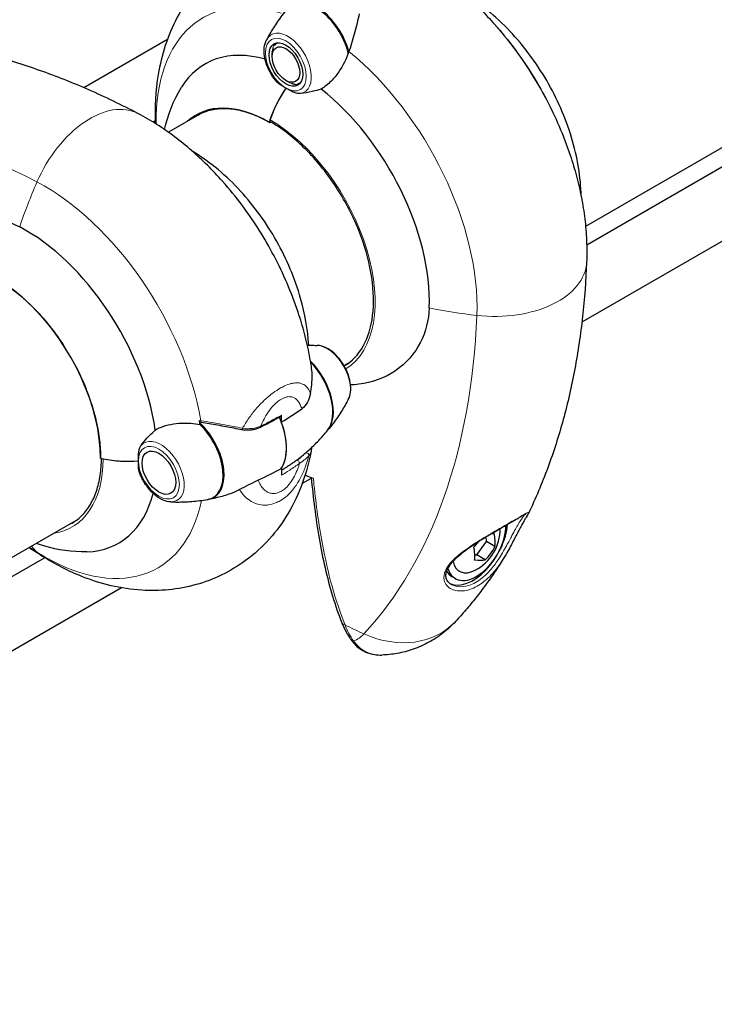
# Model space of a CAD drawing. Units: millimetres. Extents: x 1762 to 18427, y 4211 to 13708.
# Drawn here: x 5163 to 5254, y 7644 to 7772 of the extents above; entities that cross this region are included whole.
import ezdxf

# ---------------------------------------------------------------- set-up
doc = ezdxf.new("R2010")
doc.units = ezdxf.units.MM
doc.header["$LTSCALE"] = 50
doc.layers.add('Widoczne (ISO)', color=7, linetype='Continuous', lineweight=25)
doc.layers.add('Widoczne wąskie (ISO)', color=7, linetype='Continuous', lineweight=15)
doc.layers.add('Wymiar (ISO)', color=7, linetype='Continuous', lineweight=18, true_color=0x00803f)
doc.styles.add('Tekst etykiety (ISO)', font='tahoma.ttf')
doc.dimstyles.new('Domyślne (ISO)', dxfattribs={"dimscale": 50, "dimtxt": 3.5, "dimasz": 2.5, "dimexe": 3.175, "dimexo": 0, "dimgap": 0.762, "dimtad": 1, "dimtoh": 1, "dimdec": 0, "dimrnd": 1e-08, "dimzin": 0, "dimtxsty": 'Tekst etykiety (ISO)', "dimcen": 0.09, "dimdle": 10, "dimclrd": 256, "dimclre": 256, "dimclrt": 256, "dimadec": 0, "dimazin": 0, "dimtfac": 0.714286, "dimtdec": 0, "dimtmove": 0, "dimatfit": 3, "dimfxl": 1, "dimtolj": 1, "dimtzin": 0, "dimlwd": -1, "dimlwe": -1, "dimarcsym": 0})

# ---------------------------------------------------------------- blocks, each defined once
blk = doc.blocks.new('*D4')
at = {"layer": 'Defpoints', "color": 0, "transparency": 16777216}
for p in [(5094.02, 9340.87), (5515.6, 5125.69), (7815.6, 5125.69)]:
    blk.add_point(p, dxfattribs=at)
at = {"layer": 'Wymiar (ISO)', "transparency": 16777216}
for p, q in [((5094.02, 9340.87), (7974.35, 9340.87)), ((7815.6, 9215.87), (7815.6, 5250.69)), ((5515.6, 5125.69), (7974.35, 5125.69))]:
    blk.add_line(p, q, dxfattribs=at)
for points in [[(7794.77, 9215.87), (7836.43, 9215.87), (7815.6, 9340.87)], [(7794.77, 5250.69), (7836.43, 5250.69), (7815.6, 5125.69)]]:
    blk.add_solid(points, dxfattribs=at)
at = {"layer": 'Wymiar (ISO)', "transparency": 16777216, "insert": (7595.57, 7233.28), "char_height": 175, "attachment_point": 2, "rotation": 90, "style": 'Tekst etykiety (ISO)'}
blk.add_mtext('\\A1;6744', dxfattribs=at)

msp = doc.modelspace()

# ---------------------------------------------------------------- linework, layer by layer
at = {"layer": 'Widoczne (ISO)'}
for p, q in [((5418.09, 7849.84), (5236.82, 7745.18)), ((5236.96, 7742.79), (5404.82, 7839.7)), ((5413.3, 7834.9), (5236.33, 7732.73)), ((5171.59, 7763.22), (5182.49, 7769.51)), ((5196.19, 7768.43), (5196.19, 7768.32)), ((5196.36, 7768.68), (5196.37, 7768.81)), ((5196.64, 7769.02), (5196.62, 7768.94)), ((5196.08, 7767.26), (5196.08, 7767.71)), ((5196.09, 7767.87), (5196.09, 7767.97)), ((5197.87, 7764.16), (5198.19, 7763.97)), ((5198.19, 7763.97), (5198.27, 7763.93)), ((5198.72, 7763.72), (5198.63, 7763.77)), ((5199.05, 7763.68), (5199.16, 7763.63)), ((5199.56, 7763.67), (5199.43, 7763.72)), ((5199.76, 7763.87), (5199.77, 7763.87)), ((5186.99, 7759.94), (5182.62, 7757.41)), ((5180.88, 7758.89), (5180.62, 7758.73)), ((5195.88, 7758.72), (5195.91, 7758.74)), ((5205.96, 7727.37), (5205.43, 7727.06)), ((5197.28, 7719.76), (5197.28, 7720.65)), ((5197.28, 7713.7), (5197.28, 7712.82)), ((5201.17, 7712.42), (5200, 7711.75)), ((5170.61, 7706.96), (5155.55, 7698.26)), ((5223.95, 7704.21), (5223.9, 7704.83)), ((5222.68, 7702.48), (5223.95, 7704.21)), ((5225.04, 7703.57), (5223.95, 7704.21)), ((5156.09, 7696.09), (5166.51, 7702.11)), ((5222.42, 7702.47), (5222.68, 7702.48)), ((5223.78, 7701.85), (5222.68, 7702.48)), ((5219.44, 7699.66), (5219.89, 7699.41)), ((5176.52, 7698.19), (5157.37, 7687.14))]:
    msp.add_line(p, q, dxfattribs=at)
msp.add_arc((5219.67, 7705.84), 6.04, 297.6346, 0.6016, dxfattribs=at)
for centre, major_axis, ratio, start_param, end_param in [((5201.76, 7768.47), (-3.16, 5.47), 0.57735, 4.259317, 6.498056), ((5201.85, 7768.52), (-3.18, 5.5), 0.57735, 4.286698, 6.510198), ((5199.43, 7745.35), (-12.08, 20.93), 0.57735, 5.749753, 6.584747), ((5202.16, 7759.14), (5, 8.66), 0.57735, 1.437616, 1.937743), ((5202.16, 7759.14), (5, 8.66), 0.57735, 1.437616, 1.902709), ((5199.43, 7745.35), (12.08, -20.93), 0.57735, 0.738937, 2.178851), ((5195.7, 7743.2), (-9.5, 16.46), 0.57735, 5.497787, 6.414285), ((5195.88, 7758.98), (-0.156, -0.271), 0.57735, 6.114152, 7.068583), ((5196.01, 7759.05), (-0.156, -0.271), 0.57735, 5.044302, 6.283185), ((5164.07, 7724.94), (12.08, -20.93), 0.57735, 0.962742, 2.402656), ((5160.35, 7722.79), (-9.5, 16.46), 0.57735, 3.926991, 6.414285), ((5199.57, 7723.67), (3.16, -5.47), 0.57735, 0.199752, 2.014648), ((5199.48, 7723.62), (3.18, -5.5), 0.57735, 0.211937, 1.990537), ((5166.41, 7726.29), (14.67, -25.4), 0.57735, 0.990478, 1.009773), ((5186.39, 7712.91), (-8.83, 2.32), 0.744031, 4.855454, 4.87578), ((5192.41, 7719.54), (3.91, -6.77), 0.57735, 0.290464, 1.369125), ((5192.41, 7719.54), (3.91, -6.77), 0.57735, 0.290464, 1.280332), ((5185.34, 7715.46), (3.18, -5.5), 0.57735, 6.056173, 8.337524), ((5185.25, 7715.41), (3.16, -5.47), 0.57735, 6.068315, 8.307053), ((5174.1, 7715.06), (-0.312, 0), 0.57735, 0, 0.169033), ((5177.37, 7720.42), (10, 0), 0.57735, 4.345442, 4.845569), ((5177.37, 7720.42), (10, 0), 0.57735, 4.380476, 4.845569), ((5164.07, 7724.94), (12.08, -20.93), 0.57735, 5.981624, 6.816618), ((5222.62, 7704.14), (-2.73, -4.74), 0.57735, 5.791092, 8.634916), ((5222.18, 7704.4), (-3.2, -5.55), 0.57735, 0.065022, 2.2547), ((5220.25, 7707.56), (5.45, -1.82), 0.271119, 5.708722, 5.829533), ((5221, 7706.72), (3.18, -4.78), 0.531427, 0.56027, 0.939508), ((5218.93, 7706.67), (4.27, 3.85), 0.802546, 4.777427, 4.940159), ((5218.35, 7704.96), (-3.18, 4.78), 0.531427, 3.701863, 4.0811), ((5220.42, 7705.01), (-4.27, -3.85), 0.802546, 1.635834, 2.015071), ((5219.1, 7704.13), (-5.45, 1.82), 0.271119, 2.308703, 2.68794), ((5222.62, 7704.14), (-2.19, -3.79), 0.57735, 5.707642, 7.022031), ((5222.18, 7704.4), (-2.73, -4.74), 0.57735, 5.983686, 6.283185)]:
    msp.add_ellipse(centre, major_axis=major_axis, ratio=ratio, start_param=start_param, end_param=end_param, dxfattribs=at)
for centre, major_axis in [((5197.87, 7766.22), (-1.55, 2.68)), ((5197.87, 7766.22), (1.27, -2.19)), ((5181.37, 7713.16), (-1.55, 2.68))]:
    msp.add_ellipse(centre, major_axis=major_axis, ratio=0.57735, dxfattribs=at)
for points, knots in [([(5210.64, 7781.78), (5208.05, 7782.75), (5205.24, 7783.38), (5199.56, 7783.45), (5196.71, 7782.98), (5191.82, 7780.97), (5189.74, 7779.62), (5186.22, 7776.33), (5184.81, 7774.38), (5182.48, 7769.95), (5181.71, 7767.43), (5180.92, 7762.8), (5180.81, 7760.67), (5180.89, 7758.57)], [3.314581, 3.314581, 3.314581, 3.314581, 3.596346, 3.596346, 3.849867, 3.849867, 4.060906, 4.060906, 4.277059, 4.277059, 4.535684, 4.535684, 4.755926, 4.755926, 4.755926, 4.755926]), ([(5220.25, 7776.06), (5220.59, 7775.78), (5220.92, 7775.5), (5221.58, 7774.91), (5221.9, 7774.62), (5222.54, 7774.01), (5222.86, 7773.71), (5223.48, 7773.08), (5223.79, 7772.77), (5224.39, 7772.12), (5224.69, 7771.79), (5224.98, 7771.46)], [3.3580274, 3.3580274, 3.3580274, 3.3580274, 3.4038527, 3.4038527, 3.449678, 3.449678, 3.4955033, 3.4955033, 3.5413286, 3.5413286, 3.5871539, 3.5871539, 3.5871539, 3.5871539]), ([(5236.24, 7749.09), (5236.22, 7750.35), (5236.1, 7751.6), (5235.47, 7755.48), (5234.67, 7758.07), (5232.51, 7763), (5231.15, 7765.34), (5227.94, 7769.65), (5226.1, 7771.61), (5223.36, 7773.83), (5222.67, 7774.33), (5221.96, 7774.81)], [1.59233, 1.59233, 1.59233, 1.59233, 1.774365, 1.774365, 2.166033, 2.166033, 2.555444, 2.555444, 2.944982, 2.944982, 3.069171, 3.069171, 3.069171, 3.069171]), ([(5198, 7773.43), (5197.78, 7773.15), (5197.56, 7772.88), (5197.16, 7772.34), (5196.96, 7772.07), (5196.59, 7771.53), (5196.42, 7771.26), (5196.09, 7770.74), (5195.93, 7770.47), (5195.63, 7769.96), (5195.49, 7769.7), (5195.36, 7769.45)], [4.1418611, 4.1418611, 4.1418611, 4.1418611, 4.1687075, 4.1687075, 4.1955539, 4.1955539, 4.2224003, 4.2224003, 4.2492467, 4.2492467, 4.2760931, 4.2760931, 4.2760931, 4.2760931]), ([(5207.41, 7772.82), (5207.32, 7772.42), (5207.22, 7772.02), (5206.8, 7770.33), (5206.45, 7769.08), (5206.06, 7767.92)], [0.5724832, 0.5724832, 0.5724832, 0.5724832, 0.6422282, 0.6422282, 0.8608733, 0.8608733, 0.8608733, 0.8608733]), ([(5224.98, 7771.46), (5225.89, 7770.43), (5226.74, 7769.39), (5228.33, 7767.27), (5229.06, 7766.2), (5230.44, 7764.01), (5231.09, 7762.89), (5232.3, 7760.6), (5232.86, 7759.42), (5233.9, 7756.99), (5234.38, 7755.74), (5234.81, 7754.43)], [3.5871539, 3.5871539, 3.5871539, 3.5871539, 3.7230887, 3.7230887, 3.8590234, 3.8590234, 3.9949582, 3.9949582, 4.130893, 4.130893, 4.2668277, 4.2668277, 4.2668277, 4.2668277]), ([(5178.64, 7759.86), (5176.53, 7760.96), (5174.4, 7761.99), (5170.14, 7763.86), (5168.01, 7764.7), (5163.72, 7766.21), (5161.58, 7766.88), (5157.28, 7768.01), (5155.14, 7768.48), (5150.85, 7769.21), (5148.72, 7769.47), (5146.59, 7769.63)], [4.7588501, 4.7588501, 4.7588501, 4.7588501, 4.8317996, 4.8317996, 4.9047491, 4.9047491, 4.9776986, 4.9776986, 5.0506481, 5.0506481, 5.1235976, 5.1235976, 5.1235976, 5.1235976]), ([(5196.73, 7763.93), (5196.45, 7764.25), (5196.19, 7764.59), (5195.75, 7765.33), (5195.56, 7765.72), (5195.26, 7766.51), (5195.15, 7766.91), (5195.03, 7767.69), (5195.02, 7768.08), (5195.1, 7768.8), (5195.2, 7769.15), (5195.36, 7769.45)], [0.437154, 0.437154, 0.437154, 0.437154, 0.751142, 0.751142, 1.06513, 1.06513, 1.379117, 1.379117, 1.693105, 1.693105, 2.007092, 2.007092, 2.007092, 2.007092]), ([(5206.06, 7767.92), (5205.73, 7766.97), (5205.29, 7766.07), (5204.44, 7764.83), (5204.11, 7764.43), (5203.34, 7763.66), (5202.9, 7763.31), (5202.44, 7763.03)], [0, 0, 0, 0, 0.481827, 0.481827, 0.74882, 0.74882, 1.050013, 1.050013, 1.050013, 1.050013]), ([(5197.87, 7763.15), (5197.74, 7763.22), (5197.63, 7763.29), (5197.32, 7763.47), (5197.12, 7763.58), (5196.87, 7763.79), (5196.79, 7763.86), (5196.73, 7763.93)], [0, 0, 0, 0, 0.0892681, 0.0892681, 0.2434802, 0.2434802, 0.3157864, 0.3157864, 0.3157864, 0.3157864]), ([(5199.77, 7762.45), (5199.65, 7762.44), (5199.45, 7762.44), (5198.91, 7762.58), (5198.65, 7762.71), (5198.32, 7762.89), (5198.21, 7762.95), (5198.04, 7763.05), (5197.96, 7763.1), (5197.87, 7763.15)], [0, 0, 0, 0, 0.0649331, 0.0649331, 0.1383366, 0.1383366, 0.1704192, 0.1704192, 0.1962839, 0.1962839, 0.1962839, 0.1962839]), ([(5202.44, 7763.03), (5202.06, 7762.92), (5201.68, 7762.81), (5200.78, 7762.59), (5200.27, 7762.49), (5199.77, 7762.45)], [0.0001663, 0.0001663, 0.0001663, 0.0001663, 0.190884, 0.190884, 0.4484016, 0.4484016, 0.4484016, 0.4484016]), ([(5189.63, 7751.05), (5189, 7751.76), (5188.35, 7752.45), (5187, 7753.79), (5186.31, 7754.43), (5184.89, 7755.67), (5184.16, 7756.26), (5182.66, 7757.39), (5181.89, 7757.93), (5180.3, 7758.94), (5179.48, 7759.42), (5178.64, 7759.86)], [4.2668277, 4.2668277, 4.2668277, 4.2668277, 4.3652322, 4.3652322, 4.4636367, 4.4636367, 4.5620412, 4.5620412, 4.6604457, 4.6604457, 4.7588501, 4.7588501, 4.7588501, 4.7588501]), ([(5186.45, 7759.66), (5186.92, 7759.93), (5187.44, 7760.14), (5188.54, 7760.43), (5189.12, 7760.51), (5190.34, 7760.52), (5190.97, 7760.46), (5192.28, 7760.19), (5192.96, 7759.99), (5194.33, 7759.45), (5195.03, 7759.11), (5195.73, 7758.7)], [2.3561945, 2.3561945, 2.3561945, 2.3561945, 2.5132741, 2.5132741, 2.6703538, 2.6703538, 2.8274334, 2.8274334, 2.984513, 2.984513, 3.1415927, 3.1415927, 3.1415927, 3.1415927]), ([(5205.45, 7727.04), (5206.45, 7727.62), (5207.29, 7728.49), (5208.54, 7730.72), (5208.96, 7732.07), (5209.33, 7735.09), (5209.29, 7736.77), (5208.77, 7740.28), (5208.29, 7742.13), (5206.92, 7745.79), (5206.03, 7747.62), (5203.95, 7751.06), (5202.75, 7752.68), (5200.16, 7755.55), (5198.78, 7756.8), (5196.87, 7758.16), (5196.36, 7758.48), (5195.85, 7758.78)], [0.786082, 0.786082, 0.786082, 0.786082, 1.116448, 1.116448, 1.43888, 1.43888, 1.756336, 1.756336, 2.073688, 2.073688, 2.391513, 2.391513, 2.709495, 2.709495, 3.027233, 3.027233, 3.141593, 3.141593, 3.141593, 3.141593]), ([(5200.84, 7729.73), (5200.72, 7731.8), (5200.35, 7733.83), (5199.05, 7738.41), (5197.99, 7740.92), (5195.34, 7745.62), (5193.77, 7747.81), (5190.15, 7751.76), (5188.09, 7753.51), (5185.75, 7754.93), (5185.73, 7754.95), (5185.71, 7754.96)], [3.214014, 3.214014, 3.214014, 3.214014, 3.51448, 3.51448, 3.9073, 3.9073, 4.295317, 4.295317, 4.687572, 4.687572, 4.690855, 4.690855, 4.690855, 4.690855]), ([(5234.81, 7754.43), (5235.12, 7753.53), (5235.39, 7752.62), (5235.87, 7750.79), (5236.09, 7749.87), (5236.45, 7748.02), (5236.6, 7747.09), (5236.82, 7745.23), (5236.9, 7744.29), (5236.98, 7742.41), (5236.99, 7741.46), (5236.95, 7740.52)], [4.2668277, 4.2668277, 4.2668277, 4.2668277, 4.3652322, 4.3652322, 4.4636367, 4.4636367, 4.5620412, 4.5620412, 4.6604457, 4.6604457, 4.7588501, 4.7588501, 4.7588501, 4.7588501]), ([(5199.46, 7734.02), (5199.02, 7735.33), (5198.54, 7736.58), (5197.5, 7739.01), (5196.94, 7740.19), (5195.73, 7742.48), (5195.09, 7743.6), (5193.71, 7745.79), (5192.97, 7746.86), (5191.39, 7748.98), (5190.54, 7750.02), (5189.63, 7751.05)], [3.5871539, 3.5871539, 3.5871539, 3.5871539, 3.7230887, 3.7230887, 3.8590234, 3.8590234, 3.9949582, 3.9949582, 4.130893, 4.130893, 4.2668277, 4.2668277, 4.2668277, 4.2668277]), ([(5147.78, 7737.3), (5148.11, 7738.48), (5148.55, 7739.59), (5150.15, 7742.5), (5151.49, 7743.86), (5154.43, 7745.75), (5156.11, 7746.29), (5158.88, 7746.41), (5159.92, 7746.3), (5161.73, 7745.81), (5162.52, 7745.51), (5163.28, 7745.11)], [1.366152, 1.366152, 1.366152, 1.366152, 2.108644, 2.108644, 3.44936, 3.44936, 4.840595, 4.840595, 5.656639, 5.656639, 6.296646, 6.296646, 6.296646, 6.296646]), ([(5236.95, 7740.52), (5236.85, 7738.13), (5236.68, 7735.78), (5236.16, 7731.16), (5235.83, 7728.88), (5234.99, 7724.42), (5234.5, 7722.23), (5233.33, 7717.94), (5232.66, 7715.85), (5231.15, 7711.77), (5230.31, 7709.79), (5229.39, 7707.87)], [4.7588501, 4.7588501, 4.7588501, 4.7588501, 4.8317996, 4.8317996, 4.9047491, 4.9047491, 4.9776986, 4.9776986, 5.0506481, 5.0506481, 5.1235976, 5.1235976, 5.1235976, 5.1235976]), ([(5151.09, 7739.24), (5152.01, 7739.77), (5153.07, 7740.06), (5155.39, 7740.13), (5156.66, 7739.91), (5159.28, 7738.95), (5160.64, 7738.21), (5163.31, 7736.3), (5164.62, 7735.12), (5167.09, 7732.42), (5168.24, 7730.9), (5169.25, 7729.28)], [0.785398, 0.785398, 0.785398, 0.785398, 1.087308, 1.087308, 1.389217, 1.389217, 1.691126, 1.691126, 1.993036, 1.993036, 2.294945, 2.294945, 2.294945, 2.294945]), ([(5201.18, 7727.01), (5201.11, 7727.48), (5201.02, 7727.95), (5200.84, 7728.9), (5200.74, 7729.37), (5200.53, 7730.31), (5200.41, 7730.77), (5200.17, 7731.71), (5200.04, 7732.17), (5199.76, 7733.1), (5199.61, 7733.56), (5199.46, 7734.02)], [3.336285, 3.336285, 3.336285, 3.336285, 3.3864588, 3.3864588, 3.4366326, 3.4366326, 3.4868063, 3.4868063, 3.5369801, 3.5369801, 3.5871539, 3.5871539, 3.5871539, 3.5871539]), ([(5216.49, 7734.58), (5216.43, 7732.99), (5216.05, 7731.49), (5214.62, 7728.64), (5213.5, 7727.36), (5210.71, 7725.47), (5209.09, 7724.88), (5206.98, 7724.61), (5206.63, 7724.59), (5206.28, 7724.57)], [0.155968, 0.155968, 0.155968, 0.155968, 1.115261, 1.115261, 2.198537, 2.198537, 3.266815, 3.266815, 3.481307, 3.481307, 3.481307, 3.481307]), ([(5200.66, 7729.73), (5200.79, 7729.73), (5200.92, 7729.73), (5201.35, 7729.73), (5201.64, 7729.72), (5201.92, 7729.71)], [1.0960779, 1.0960779, 1.0960779, 1.0960779, 1.10765406, 1.10765406, 1.13450047, 1.13450047, 1.13450047, 1.13450047]), ([(5205.98, 7722.69), (5206.13, 7722.98), (5206.22, 7723.3), (5206.32, 7724.03), (5206.3, 7724.44), (5206.17, 7725.29), (5206.05, 7725.73), (5205.7, 7726.59), (5205.48, 7727.01), (5204.97, 7727.79), (5204.68, 7728.15), (5204.05, 7728.78), (5203.71, 7729.05), (5203, 7729.47), (5202.62, 7729.61), (5202.14, 7729.7), (5202.03, 7729.71), (5201.92, 7729.71)], [2.705297, 2.705297, 2.705297, 2.705297, 3.001424, 3.001424, 3.338745, 3.338745, 3.682972, 3.682972, 4.023571, 4.023571, 4.363299, 4.363299, 4.705909, 4.705909, 5.049569, 5.049569, 5.148685, 5.148685, 5.148685, 5.148685]), ([(5170.41, 7727.26), (5170.84, 7726.45), (5171.24, 7725.63), (5171.95, 7723.96), (5172.26, 7723.13), (5172.81, 7721.45), (5173.04, 7720.62), (5173.41, 7718.97), (5173.55, 7718.16), (5173.74, 7716.58), (5173.78, 7715.81), (5173.78, 7715.06)], [2.4174437, 2.4174437, 2.4174437, 2.4174437, 2.5622735, 2.5622735, 2.7071033, 2.7071033, 2.8519331, 2.8519331, 2.9967629, 2.9967629, 3.1415927, 3.1415927, 3.1415927, 3.1415927]), ([(5201.06, 7723.45), (5201.13, 7723.83), (5201.19, 7724.21), (5201.31, 7725.48), (5201.29, 7726.3), (5201.18, 7727.01)], [0.5724832, 0.5724832, 0.5724832, 0.5724832, 0.6422282, 0.6422282, 0.813219, 0.813219, 0.813219, 0.813219]), ([(5201.06, 7723.45), (5200.99, 7723.04), (5200.86, 7722.66), (5200.48, 7721.96), (5200.24, 7721.68), (5199.94, 7721.47)], [0, 0, 0, 0, 0.2223532, 0.2223532, 0.4551306, 0.4551306, 0.4551306, 0.4551306]), ([(5205.98, 7722.69), (5205.84, 7722.44), (5205.7, 7722.19), (5205.41, 7721.67), (5205.25, 7721.41), (5204.92, 7720.88), (5204.74, 7720.61), (5204.37, 7720.07), (5204.18, 7719.8), (5203.77, 7719.26), (5203.56, 7718.99), (5203.33, 7718.72)], [3.5778885, 3.5778885, 3.5778885, 3.5778885, 3.6047349, 3.6047349, 3.6315813, 3.6315813, 3.6584278, 3.6584278, 3.6852742, 3.6852742, 3.7121206, 3.7121206, 3.7121206, 3.7121206]), ([(5186.84, 7719.75), (5187.2, 7719.69), (5187.55, 7719.63), (5188.27, 7719.51), (5188.63, 7719.44), (5189.34, 7719.31), (5189.7, 7719.24), (5190.4, 7719.1), (5190.75, 7719.04), (5191.44, 7718.91), (5191.78, 7718.84), (5192.12, 7718.78)], [0, 0, 0, 0, 0.1751235, 0.1751235, 0.3502469, 0.3502469, 0.5253704, 0.5253704, 0.7004938, 0.7004938, 0.8756173, 0.8756173, 0.8756173, 0.8756173]), ([(5194.57, 7719.1), (5194.75, 7719.19), (5194.93, 7719.28), (5195.3, 7719.46), (5195.48, 7719.55), (5195.83, 7719.74), (5196.01, 7719.83), (5196.36, 7720.02), (5196.53, 7720.12), (5196.87, 7720.31), (5197.04, 7720.41), (5197.21, 7720.5)], [-1.2620829, -1.2620829, -1.2620829, -1.2620829, -1.1493558, -1.1493558, -1.0366287, -1.0366287, -0.9239015, -0.9239015, -0.8111744, -0.8111744, -0.6984473, -0.6984473, -0.6984473, -0.6984473]), ([(5197.28, 7720.65), (5197.28, 7720.61), (5197.27, 7720.58), (5197.25, 7720.53), (5197.23, 7720.52), (5197.21, 7720.5), (5197.21, 7720.5), (5197.21, 7720.5)], [0, 0, 0, 0, 0.01953222, 0.01953222, 0.03906445, 0.03906445, 0.03939257, 0.03939257, 0.03939257, 0.03939257]), ([(5179.05, 7716.69), (5179.27, 7717.02), (5179.53, 7717.34), (5180.15, 7718.01), (5180.52, 7718.36), (5180.89, 7718.71)], [0, 0, 0, 0, 0.2028161, 0.2028161, 0.4461333, 0.4461333, 0.4461333, 0.4461333]), ([(5180.89, 7718.71), (5181.11, 7718.84), (5181.35, 7718.95), (5182.41, 7719.39), (5183.35, 7719.57), (5185.1, 7719.64), (5185.91, 7719.59), (5186.71, 7719.44)], [-2.553905, -2.553905, -2.553905, -2.553905, -2.410923, -2.410923, -1.933986, -1.933986, -1.54469, -1.54469, -1.54469, -1.54469]), ([(5192.12, 7718.78), (5192.28, 7718.75), (5192.45, 7718.73), (5192.79, 7718.71), (5192.96, 7718.71), (5193.3, 7718.73), (5193.47, 7718.75), (5193.8, 7718.81), (5193.96, 7718.85), (5194.27, 7718.96), (5194.42, 7719.03), (5194.57, 7719.1)], [0, 0, 0, 0, 0.0831461, 0.0831461, 0.1662923, 0.1662923, 0.2494384, 0.2494384, 0.3325845, 0.3325845, 0.4157306, 0.4157306, 0.4157306, 0.4157306]), ([(5199.29, 7714.78), (5199.34, 7714.82), (5199.4, 7714.86), (5199.94, 7715.29), (5200.41, 7715.69), (5201.3, 7716.51), (5201.73, 7716.92), (5202.53, 7717.77), (5202.91, 7718.2), (5203.26, 7718.63)], [2.4363184, 2.4363184, 2.4363184, 2.4363184, 2.4409692, 2.4409692, 2.4833566, 2.4833566, 2.5257439, 2.5257439, 2.5681313, 2.5681313, 2.5681313, 2.5681313]), ([(5201.15, 7716.02), (5200.64, 7713.25), (5199.71, 7710.46), (5196.78, 7705.55), (5194.92, 7703.41), (5190.69, 7700.31), (5188.47, 7699.24), (5183.84, 7697.95), (5181.44, 7697.74), (5176.4, 7698.05), (5173.82, 7698.7), (5169.58, 7700.37), (5167.83, 7701.28), (5166.17, 7702.33)], [3.329203, 3.329203, 3.329203, 3.329203, 3.615133, 3.615133, 3.863918, 3.863918, 4.074112, 4.074112, 4.291842, 4.291842, 4.554481, 4.554481, 4.75885, 4.75885, 4.75885, 4.75885]), ([(5178.7, 7714.7), (5178.7, 7714.85), (5178.7, 7714.99), (5178.7, 7715.35), (5178.71, 7715.59), (5178.76, 7715.99), (5178.8, 7716.14), (5178.9, 7716.43), (5178.97, 7716.57), (5179.05, 7716.69)], [0, 0, 0, 0, 0.0892681, 0.0892681, 0.2434802, 0.2434802, 0.344433, 0.344433, 0.4329441, 0.4329441, 0.4329441, 0.4329441]), ([(5201.18, 7716.4), (5201.18, 7716.36), (5201.18, 7716.32), (5201.17, 7716.19), (5201.16, 7716.1), (5201.15, 7716.02)], [0.3772914, 0.3772914, 0.3772914, 0.3772914, 0.420013, 0.420013, 0.5250163, 0.5250163, 0.5250163, 0.5250163]), ([(5170.09, 7706.62), (5170.57, 7706.9), (5171.01, 7707.24), (5171.8, 7708.04), (5172.16, 7708.51), (5172.78, 7709.56), (5173.04, 7710.14), (5173.47, 7711.41), (5173.63, 7712.1), (5173.85, 7713.52), (5173.9, 7714.25), (5173.91, 7715.01)], [2.3561945, 2.3561945, 2.3561945, 2.3561945, 2.5132741, 2.5132741, 2.6703538, 2.6703538, 2.8274334, 2.8274334, 2.984513, 2.984513, 3.1333238, 3.1333238, 3.1333238, 3.1333238]), ([(5178.81, 7713.31), (5178.73, 7713.56), (5178.71, 7713.83), (5178.7, 7714.19), (5178.7, 7714.31), (5178.7, 7714.51), (5178.7, 7714.6), (5178.7, 7714.7)], [0.0651125, 0.0651125, 0.0651125, 0.0651125, 0.1383366, 0.1383366, 0.1704192, 0.1704192, 0.1962839, 0.1962839, 0.1962839, 0.1962839]), ([(5199.23, 7714.75), (5199.08, 7714.64), (5198.93, 7714.53), (5198.63, 7714.32), (5198.48, 7714.22), (5198.18, 7714.01), (5198.02, 7713.91), (5197.71, 7713.71), (5197.55, 7713.61), (5197.35, 7713.49), (5197.31, 7713.47), (5197.28, 7713.44)], [-1.2620829, -1.2620829, -1.2620829, -1.2620829, -1.1493558, -1.1493558, -1.0366287, -1.0366287, -0.9239015, -0.9239015, -0.8111744, -0.8111744, -0.7852963, -0.7852963, -0.7852963, -0.7852963]), ([(5200.03, 7715.38), (5199.99, 7715.34), (5199.95, 7715.31), (5199.86, 7715.23), (5199.81, 7715.2), (5199.71, 7715.12), (5199.65, 7715.07), (5199.54, 7714.99), (5199.48, 7714.94), (5199.35, 7714.85), (5199.29, 7714.8), (5199.23, 7714.75)], [0.1649236, 0.1649236, 0.1649236, 0.1649236, 0.215085, 0.215085, 0.2652464, 0.2652464, 0.3154078, 0.3154078, 0.3655692, 0.3655692, 0.4157306, 0.4157306, 0.4157306, 0.4157306]), ([(5182.9, 7709.37), (5182.58, 7709.38), (5182.25, 7709.46), (5181.58, 7709.74), (5181.23, 7709.96), (5180.56, 7710.5), (5180.24, 7710.83), (5179.67, 7711.56), (5179.41, 7711.96), (5179.05, 7712.68), (5178.92, 7713), (5178.81, 7713.31)], [4.276093, 4.276093, 4.276093, 4.276093, 4.572221, 4.572221, 4.909541, 4.909541, 5.253768, 5.253768, 5.594367, 5.594367, 5.846031, 5.846031, 5.846031, 5.846031]), ([(5191.85, 7710.97), (5192.25, 7711.18), (5192.66, 7711.4), (5193.49, 7711.84), (5193.89, 7712.03), (5194.27, 7712.2)], [0, 0, 0, 0, 0.2223532, 0.2223532, 0.4551306, 0.4551306, 0.4551306, 0.4551306]), ([(5201.16, 7712.52), (5201.28, 7711.21), (5201.43, 7709.91), (5201.76, 7707.29), (5201.96, 7705.96), (5202.41, 7703.34), (5202.67, 7702.05), (5203.25, 7699.54), (5203.57, 7698.31), (5204.3, 7695.92), (5204.7, 7694.76), (5205.15, 7693.64)], [5.564908, 5.564908, 5.564908, 5.564908, 6.374945, 6.374945, 7.22441, 7.22441, 8.073876, 8.073876, 8.923342, 8.923342, 9.772808, 9.772808, 9.772808, 9.772808]), ([(5191.85, 7710.97), (5191.46, 7710.77), (5191.06, 7710.59), (5190.08, 7710.21), (5189.51, 7710.04), (5188.94, 7709.92)], [0.5724832, 0.5724832, 0.5724832, 0.5724832, 0.6422282, 0.6422282, 0.7412669, 0.7412669, 0.7412669, 0.7412669]), ([(5182.9, 7709.37), (5183.19, 7709.36), (5183.48, 7709.35), (5184.08, 7709.35), (5184.38, 7709.36), (5185.01, 7709.38), (5185.32, 7709.4), (5185.97, 7709.45), (5186.31, 7709.49), (5186.98, 7709.57), (5187.32, 7709.62), (5187.67, 7709.67)], [2.0070922, 2.0070922, 2.0070922, 2.0070922, 2.0339386, 2.0339386, 2.060785, 2.060785, 2.0876314, 2.0876314, 2.1144778, 2.1144778, 2.1413243, 2.1413243, 2.1413243, 2.1413243]), ([(5188.94, 7709.92), (5188.86, 7709.9), (5188.79, 7709.88), (5188.63, 7709.85), (5188.55, 7709.83), (5188.4, 7709.8), (5188.32, 7709.79), (5188.17, 7709.76), (5188.09, 7709.74), (5187.93, 7709.72), (5187.86, 7709.7), (5187.78, 7709.69)], [4.10941823, 4.10941823, 4.10941823, 4.10941823, 4.11532011, 4.11532011, 4.12122198, 4.12122198, 4.12712386, 4.12712386, 4.13302574, 4.13302574, 4.13892761, 4.13892761, 4.13892761, 4.13892761]), ([(5219.37, 7698.62), (5219.21, 7698.71), (5219.09, 7698.82), (5218.88, 7699.06), (5218.8, 7699.19), (5218.69, 7699.48), (5218.66, 7699.64), (5218.67, 7699.97), (5218.7, 7700.14), (5218.8, 7700.48), (5218.88, 7700.65), (5219.09, 7701.02), (5219.22, 7701.21), (5219.56, 7701.62), (5219.76, 7701.84), (5220.24, 7702.29), (5220.52, 7702.53), (5221.16, 7703.03), (5221.52, 7703.29), (5222.09, 7703.68), (5222.28, 7703.81), (5222.84, 7704.18), (5223.22, 7704.42), (5223.95, 7704.86), (5224.3, 7705.07), (5224.94, 7705.45), (5225.23, 7705.62), (5225.77, 7705.94), (5226.02, 7706.08), (5226.48, 7706.35), (5226.69, 7706.47), (5227.09, 7706.7), (5227.27, 7706.81), (5227.62, 7707.01), (5227.78, 7707.1), (5228.08, 7707.27), (5228.22, 7707.35), (5228.47, 7707.5), (5228.59, 7707.57), (5228.8, 7707.68), (5228.89, 7707.73), (5229.04, 7707.8), (5229.09, 7707.83), (5229.13, 7707.84), (5229.14, 7707.84), (5229.14, 7707.84)], [-0.87516, -0.87516, -0.87516, -0.87516, -0.702259, -0.702259, -0.527329, -0.527329, -0.350937, -0.350937, -0.186675, -0.186675, -0.025975, -0.025975, 0.143703, 0.143703, 0.332167, 0.332167, 0.545067, 0.545067, 0.776018, 0.776018, 0.888732, 0.888732, 1.103773, 1.103773, 1.288141, 1.288141, 1.444238, 1.444238, 1.580811, 1.580811, 1.703828, 1.703828, 1.821629, 1.821629, 1.938114, 1.938114, 2.058635, 2.058635, 2.188038, 2.188038, 2.327455, 2.327455, 2.471332, 2.471332, 2.519937, 2.519937, 2.519937, 2.519937]), ([(5229.39, 7707.87), (5229.35, 7707.8), (5229.31, 7707.73), (5229.22, 7707.57), (5229.16, 7707.48), (5229.03, 7707.27), (5228.96, 7707.15), (5228.8, 7706.87), (5228.71, 7706.72), (5228.52, 7706.38), (5228.42, 7706.19), (5228.2, 7705.78), (5228.08, 7705.56), (5227.84, 7705.09), (5227.71, 7704.84), (5227.45, 7704.34), (5227.32, 7704.08), (5227.03, 7703.54), (5226.88, 7703.26), (5226.54, 7702.64), (5226.33, 7702.29), (5226.12, 7701.95)], [-4.025395, -4.025395, -4.025395, -4.025395, -3.869341, -3.869341, -3.713287, -3.713287, -3.557233, -3.557233, -3.401179, -3.401179, -3.245125, -3.245125, -3.08907, -3.08907, -2.938792, -2.938792, -2.792762, -2.792762, -2.645185, -2.645185, -2.464854, -2.464854, -2.464854, -2.464854]), ([(5172.02, 7702.89), (5170.08, 7702.83), (5168.24, 7703.12), (5166.17, 7703.72), (5165.8, 7703.84), (5165.44, 7703.97)], [4.2285521, 4.2285521, 4.2285521, 4.2285521, 4.4699145, 4.4699145, 4.5232935, 4.5232935, 4.5232935, 4.5232935]), ([(5226.12, 7701.95), (5225.76, 7701.37), (5225.38, 7700.79), (5224.61, 7699.65), (5224.21, 7699.09), (5223.4, 7697.99), (5222.99, 7697.45), (5222.14, 7696.37), (5221.7, 7695.85), (5220.82, 7694.81), (5220.37, 7694.31), (5219.91, 7693.81)], [5.2012076, 5.2012076, 5.2012076, 5.2012076, 5.2251514, 5.2251514, 5.2490951, 5.2490951, 5.2730389, 5.2730389, 5.2969826, 5.2969826, 5.3209264, 5.3209264, 5.3209264, 5.3209264]), ([(5205.15, 7693.64), (5205.21, 7693.48), (5205.28, 7693.32), (5205.42, 7693.01), (5205.5, 7692.86), (5205.65, 7692.56), (5205.73, 7692.42), (5205.89, 7692.13), (5205.98, 7692), (5206.15, 7691.72), (5206.24, 7691.59), (5206.33, 7691.46)], [0, 0, 0, 0, 0.1171077, 0.1171077, 0.2342154, 0.2342154, 0.351323, 0.351323, 0.4684307, 0.4684307, 0.5855384, 0.5855384, 0.5855384, 0.5855384]), ([(5219.91, 7693.81), (5219.42, 7693.29), (5218.89, 7692.79), (5217.73, 7691.88), (5217.1, 7691.47), (5215.79, 7690.76), (5215.11, 7690.45), (5213.73, 7689.97), (5213.03, 7689.79), (5211.66, 7689.55), (5210.99, 7689.48), (5210.34, 7689.46)], [5.3209264, 5.3209264, 5.3209264, 5.3209264, 5.4163982, 5.4163982, 5.51187, 5.51187, 5.6073418, 5.6073418, 5.7028136, 5.7028136, 5.7982854, 5.7982854, 5.7982854, 5.7982854]), ([(5206.33, 7691.46), (5206.51, 7691.2), (5206.71, 7690.96), (5207.15, 7690.53), (5207.4, 7690.34), (5207.91, 7690.01), (5208.19, 7689.87), (5208.76, 7689.65), (5209.06, 7689.57), (5209.69, 7689.47), (5210.01, 7689.45), (5210.34, 7689.46)], [0, 0, 0, 0, 0.217168, 0.217168, 0.434337, 0.434337, 0.651505, 0.651505, 0.868674, 0.868674, 1.085842, 1.085842, 1.085842, 1.085842])]:
    msp.add_open_spline(points, degree=3, knots=knots, dxfattribs=at)
for points, weights in [([(5196.62, 7768.94), (5196.47, 7768.8), (5196.36, 7768.68)], [1.02873711052, 1.03442078422, 1.02873711052]), ([(5196.19, 7768.32), (5196.12, 7768.08), (5196.09, 7767.87)], [1.02873711052, 1.03442078422, 1.02873711052]), ([(5198.19, 7763.97), (5198.19, 7763.97), (5198.19, 7763.97)], [1.02874563808, 1.0287413775, 1.02873711052]), ([(5198.63, 7763.77), (5198.82, 7763.71), (5199.05, 7763.68)], [1.02873711052, 1.03442078422, 1.02873711052]), ([(5199.43, 7763.72), (5199.57, 7763.78), (5199.76, 7763.87)], [1.02873711052, 1.03442078422, 1.02873711052])]:
    msp.add_rational_spline(points, weights, degree=2, dxfattribs=at)
for points in [[(5182.1, 7757.77), (5182.51, 7759.62), (5183.21, 7761.49), (5184.3, 7763.26)], [(5197.28, 7719.76), (5198.22, 7720.31), (5199.11, 7720.88), (5199.94, 7721.47)], [(5197.28, 7713.7), (5196.33, 7713.16), (5195.33, 7712.66), (5194.27, 7712.2)], [(5200.76, 7712.66), (5200.63, 7712.71), (5200.49, 7712.76), (5200.36, 7712.81)], [(5201.44, 7712.41), (5201.21, 7712.49), (5200.99, 7712.58), (5200.76, 7712.66)], [(5166.17, 7702.33), (5165.6, 7702.68), (5165.04, 7703.05), (5164.47, 7703.42)]]:
    msp.add_open_spline(points, degree=3, dxfattribs=at)
at = {"layer": 'Widoczne wąskie (ISO)'}
for p, q in [((5196.37, 7768.81), (5196.63, 7768.95)), ((5196.09, 7767.97), (5196.11, 7767.98)), ((5198.76, 7763.74), (5198.72, 7763.72)), ((5199.64, 7763.72), (5199.56, 7763.67))]:
    msp.add_line(p, q, dxfattribs=at)
for centre, major_axis, ratio, start_param, end_param in [((5201.85, 7746.75), (-14.75, 25.55), 0.57735, 5.720443, 7.080853), ((5215.99, 7754.92), (14.75, -25.55), 0.57735, 1.230959, 1.910633), ((5198.12, 7766.37), (2.16, -3.73), 0.57735, 6.069784, 9.77388), ((5198.27, 7766.45), (-1.55, 2.68), 0.57735, 0.261957, 0.471082), ((5198.27, 7766.45), (-1.55, 2.68), 0.57735, 0.680836, 0.785398), ((5201.85, 7746.75), (14.75, -25.55), 0.57735, 0.738937, 2.153114), ((5198.27, 7766.45), (-1.55, 2.68), 0.57735, 2.356352, 2.565477), ((5198.27, 7766.45), (1.55, -2.68), 0.57735, 5.916823, 6.125948), ((5169.34, 7653.91), (-58.15, 100.71), 0.57735, 5.544248, 6.106325), ((5172.84, 7748.78), (5.8, 11.07), 0.603542, 0, 1.688358), ((5195.88, 7743.31), (-9.44, 16.35), 0.57735, 0, 0.057551), ((5195.81, 7743.27), (9.66, -16.74), 0.57735, 0.019804, 2.356194), ((5191.14, 7743.34), (-20.3, -38.76), 0.603542, 4.829951, 4.97506), ((5166.49, 7726.34), (-14.75, 25.55), 0.57735, 4.149646, 5.544248), ((5180.64, 7734.51), (-14.75, 25.55), 0.57735, 4.372552, 5.052226), ((5224.46, 7741.03), (12.49, -0.51), 0.603542, 4.594827, 6.283185), ((5228.89, 7759.59), (43.71, -1.8), 0.603542, 4.449718, 4.594827), ((5140.54, 7785.44), (58.15, -100.71), 0.57735, 0.176861, 0.738937), ((5203.21, 7725.78), (-2.16, 3.73), 0.57735, 3.490695, 5.934083), ((5186.89, 7720.06), (-0.047, -0.309), 0.092896, 5.207241, 6.283185), ((5192.17, 7719.09), (-0.054, -0.308), 0.365508, 0, 1.175702), ((5194.43, 7719.38), (0.138, -0.28), 0.498747, 0, 0.822731), ((5181.61, 7713.31), (2.16, -3.73), 0.57735, 5.934083, 9.638179), ((5160.45, 7722.85), (9.66, -16.74), 0.57735, 6.059682, 7.068583), ((5199.41, 7714.5), (-0.187, 0.25), 0.621187, 3.855027, 6.283185), ((5200.55, 7715.44), (-0.241, 0.199), 0.945808, 3.577614, 5.731458), ((5166.49, 7726.34), (14.75, -25.55), 0.57735, 5.451326, 6.85941), ((5160.65, 7722.97), (9.44, -16.35), 0.57735, 6.225634, 6.283185), ((5169.34, 7795.48), (-58.15, 100.71), 0.57735, 2.297878, 2.309733), ((5191.14, 7738.04), (-23.35, -37), 0.549913, 6.120673, 6.163464), ((5172.84, 7712.9), (-6.67, -10.57), 0.549913, 6.163464, 6.283185), ((5218.77, 7701.08), (0.267, -0.163), 0.756465, 5.297896, 6.283185), ((5205.73, 7693.87), (-0.581, -0.232), 0.743106, 0, 0.996203), ((5217.53, 7727.54), (32.1, -29.73), 0.80376, 5.048241, 5.112025), ((5210.73, 7702.3), (9.17, -8.49), 0.80376, 5.112025, 6.283185), ((5201.85, 7700.72), (5.31, -9.2), 0.57735, 6.192603, 6.460046), ((5206.84, 7691.82), (-0.512, -0.359), 0.788481, 0, 0.746266)]:
    msp.add_ellipse(centre, major_axis=major_axis, ratio=ratio, start_param=start_param, end_param=end_param, dxfattribs=at)
for centre in [(5197.87, 7766.22), (5181.37, 7713.16)]:
    msp.add_ellipse(centre, major_axis=(-1.88, 3.25), ratio=0.57735, dxfattribs=at)
for points, knots in [([(5201.06, 7723.45), (5201.02, 7723.56), (5200.97, 7723.67), (5200.82, 7723.98), (5200.7, 7724.16), (5200.41, 7724.47), (5200.24, 7724.6), (5199.9, 7724.75), (5199.75, 7724.8), (5199.4, 7724.85), (5199.18, 7724.86), (5198.8, 7724.8), (5198.66, 7724.78), (5198.27, 7724.67), (5197.99, 7724.57), (5197.51, 7724.35), (5197.32, 7724.25), (5197.12, 7724.14), (5196.83, 7723.97), (5196.52, 7723.77), (5195.82, 7723.25), (5195.43, 7722.92), (5194.67, 7722.2), (5194.3, 7721.82), (5193.62, 7721.03), (5193.31, 7720.63), (5192.74, 7719.8), (5192.48, 7719.37), (5192.25, 7718.95)], [-8.407582, -8.407582, -8.407582, -8.407582, -8.327265, -8.327265, -8.170389, -8.170389, -8.016058, -8.016058, -7.91791, -7.91791, -7.801274, -7.801274, -7.74088, -7.74088, -7.635772, -7.635772, -7.570079, -7.570079, -7.570079, -7.470354, -7.470354, -7.334276, -7.334276, -7.185634, -7.185634, -7.025602, -7.025602, -6.850454, -6.850454, -6.850454, -6.850454]), ([(5194.63, 7719.24), (5194.71, 7719.45), (5194.81, 7719.67), (5195.06, 7720.19), (5195.23, 7720.51), (5195.61, 7721.11), (5195.82, 7721.39), (5196.26, 7721.91), (5196.49, 7722.14), (5196.91, 7722.49), (5197.09, 7722.62), (5197.28, 7722.72), (5197.39, 7722.79), (5197.51, 7722.85), (5197.81, 7722.97), (5197.99, 7723.02), (5198.25, 7723.05), (5198.34, 7723.05), (5198.59, 7723.03), (5198.73, 7723), (5198.98, 7722.89), (5199.08, 7722.82), (5199.32, 7722.63), (5199.44, 7722.48), (5199.66, 7722.16), (5199.75, 7721.97), (5199.87, 7721.68), (5199.9, 7721.57), (5199.94, 7721.47)], [6.914575, 6.914575, 6.914575, 6.914575, 7.025602, 7.025602, 7.185634, 7.185634, 7.334276, 7.334276, 7.470354, 7.470354, 7.570079, 7.570079, 7.570079, 7.635772, 7.635772, 7.74088, 7.74088, 7.801274, 7.801274, 7.91791, 7.91791, 8.016058, 8.016058, 8.170389, 8.170389, 8.327265, 8.327265, 8.406835, 8.406835, 8.406835, 8.406835]), ([(5192.25, 7718.95), (5191.4, 7719.1), (5190.51, 7719.27), (5188.69, 7719.61), (5187.76, 7719.78), (5186.84, 7719.91)], [-0.8756173, -0.8756173, -0.8756173, -0.8756173, -0.4378087, -0.4378087, 0, 0, 0, 0]), ([(5197.28, 7720.65), (5196.9, 7720.43), (5196.53, 7720.22), (5195.65, 7719.75), (5195.14, 7719.49), (5194.63, 7719.24)], [0.6984473, 0.6984473, 0.6984473, 0.6984473, 0.9465622, 0.9465622, 1.2620829, 1.2620829, 1.2620829, 1.2620829]), ([(5194.63, 7719.24), (5194.27, 7719.07), (5193.89, 7718.96), (5193.09, 7718.86), (5192.67, 7718.88), (5192.25, 7718.95)], [-0.4157306, -0.4157306, -0.4157306, -0.4157306, -0.2078653, -0.2078653, 0, 0, 0, 0]), ([(5191.85, 7710.97), (5191.93, 7710.83), (5192.02, 7710.7), (5192.3, 7710.32), (5192.52, 7710.08), (5193, 7709.66), (5193.28, 7709.47), (5193.79, 7709.21), (5194, 7709.13), (5194.5, 7709), (5194.79, 7708.95), (5195.26, 7708.95), (5195.43, 7708.95), (5195.9, 7709.02), (5196.22, 7709.1), (5196.73, 7709.3), (5196.93, 7709.4), (5197.12, 7709.51), (5197.42, 7709.68), (5197.71, 7709.89), (5198.34, 7710.44), (5198.67, 7710.81), (5199.27, 7711.62), (5199.54, 7712.05), (5200.01, 7712.96), (5200.22, 7713.43), (5200.57, 7714.39), (5200.72, 7714.88), (5200.84, 7715.35)], [-8.407582, -8.407582, -8.407582, -8.407582, -8.327265, -8.327265, -8.170389, -8.170389, -8.016058, -8.016058, -7.91791, -7.91791, -7.801274, -7.801274, -7.74088, -7.74088, -7.635772, -7.635772, -7.570079, -7.570079, -7.570079, -7.470354, -7.470354, -7.334276, -7.334276, -7.185634, -7.185634, -7.025602, -7.025602, -6.850454, -6.850454, -6.850454, -6.850454]), ([(5199.66, 7714.39), (5199.94, 7714.59), (5200.2, 7714.78), (5200.6, 7715.1), (5200.75, 7715.24), (5200.84, 7715.35)], [-0.4157306, -0.4157306, -0.4157306, -0.4157306, -0.2078653, -0.2078653, 0, 0, 0, 0]), ([(5199.66, 7714.39), (5199.59, 7714.16), (5199.51, 7713.94), (5199.3, 7713.38), (5199.16, 7713.05), (5198.83, 7712.42), (5198.65, 7712.13), (5198.25, 7711.58), (5198.04, 7711.34), (5197.64, 7710.98), (5197.46, 7710.85), (5197.28, 7710.75), (5197.16, 7710.68), (5197.04, 7710.62), (5196.72, 7710.5), (5196.54, 7710.46), (5196.26, 7710.45), (5196.16, 7710.45), (5195.89, 7710.48), (5195.72, 7710.53), (5195.44, 7710.66), (5195.32, 7710.73), (5195.04, 7710.95), (5194.89, 7711.11), (5194.63, 7711.47), (5194.51, 7711.66), (5194.36, 7711.98), (5194.32, 7712.09), (5194.27, 7712.2)], [6.914575, 6.914575, 6.914575, 6.914575, 7.025602, 7.025602, 7.185634, 7.185634, 7.334276, 7.334276, 7.470354, 7.470354, 7.570079, 7.570079, 7.570079, 7.635772, 7.635772, 7.74088, 7.74088, 7.801274, 7.801274, 7.91791, 7.91791, 8.016058, 8.016058, 8.170389, 8.170389, 8.327265, 8.327265, 8.406835, 8.406835, 8.406835, 8.406835]), ([(5197.28, 7712.82), (5197.65, 7713.04), (5198.01, 7713.26), (5198.81, 7713.78), (5199.24, 7714.08), (5199.66, 7714.39)], [0.6984473, 0.6984473, 0.6984473, 0.6984473, 0.9465622, 0.9465622, 1.2620829, 1.2620829, 1.2620829, 1.2620829]), ([(5205.56, 7693.38), (5204.26, 7696.57), (5203.32, 7700.12), (5202.15, 7706.38), (5201.8, 7708.97), (5201.49, 7711.88), (5201.47, 7712.15), (5201.44, 7712.41)], [-9.772808, -9.772808, -9.772808, -9.772808, -7.329606, -7.329606, -5.690096, -5.690096, -5.523964, -5.523964, -5.523964, -5.523964]), ([(5229.39, 7707.87), (5229.39, 7707.87), (5229.39, 7707.87), (5229.44, 7707.98), (5229.43, 7708.02), (5229.23, 7707.96), (5229.05, 7707.86), (5228.5, 7707.55), (5228.14, 7707.34), (5227.17, 7706.78), (5226.52, 7706.41), (5225.31, 7705.7), (5224.77, 7705.39), (5223.45, 7704.61), (5222.69, 7704.14), (5221.63, 7703.44), (5221.29, 7703.2), (5220.39, 7702.54), (5219.89, 7702.11), (5219.21, 7701.39), (5218.98, 7701.11), (5218.81, 7700.82)], [4.025395, 4.025395, 4.025395, 4.025395, 4.031248, 4.031248, 4.389128, 4.389128, 4.733913, 4.733913, 5.04443, 5.04443, 5.410793, 5.410793, 5.691755, 5.691755, 6.099272, 6.099272, 6.307421, 6.307421, 6.678187, 6.678187, 6.909916, 6.909916, 6.909916, 6.909916]), ([(5228.91, 7707.74), (5228.87, 7707.68), (5228.82, 7707.61), (5228.68, 7707.42), (5228.59, 7707.29), (5228.37, 7706.96), (5228.24, 7706.75), (5227.84, 7706.1), (5227.57, 7705.59), (5227.03, 7704.59), (5226.8, 7704.14), (5226.22, 7703.07), (5225.86, 7702.45), (5225.14, 7701.36), (5224.79, 7700.89), (5223.9, 7699.89), (5223.33, 7699.38), (5222.16, 7698.66), (5221.55, 7698.43), (5220.42, 7698.28), (5219.89, 7698.36), (5219.43, 7698.59), (5219.4, 7698.61), (5219.37, 7698.62)], [-4.002358, -4.002358, -4.002358, -4.002358, -3.824879, -3.824879, -3.618512, -3.618512, -3.383004, -3.383004, -3.001582, -3.001582, -2.738223, -2.738223, -2.395647, -2.395647, -2.112934, -2.112934, -1.715272, -1.715272, -1.315068, -1.315068, -0.909692, -0.909692, -0.87516, -0.87516, -0.87516, -0.87516]), ([(5218.81, 7700.82), (5218.74, 7700.7), (5218.67, 7700.58), (5218.42, 7700.02), (5218.35, 7699.58), (5218.56, 7698.69), (5218.91, 7698.27), (5219.87, 7697.81), (5220.45, 7697.73), (5221.67, 7697.9), (5222.32, 7698.15), (5223.58, 7698.93), (5224.19, 7699.47), (5225.15, 7700.54), (5225.53, 7701.04), (5225.96, 7701.69), (5226.04, 7701.82), (5226.12, 7701.95)], [0, 0, 0, 0, 0.101058, 0.101058, 0.460238, 0.460238, 0.909692, 0.909692, 1.315068, 1.315068, 1.715272, 1.715272, 2.112934, 2.112934, 2.395647, 2.395647, 2.464854, 2.464854, 2.464854, 2.464854]), ([(5206.66, 7691.28), (5206.45, 7691.6), (5206.24, 7691.93), (5205.87, 7692.62), (5205.7, 7692.99), (5205.56, 7693.38)], [-0.5855384, -0.5855384, -0.5855384, -0.5855384, -0.2927692, -0.2927692, 0, 0, 0, 0]), ([(5210.34, 7689.46), (5209.72, 7689.44), (5209.13, 7689.54), (5207.83, 7690.03), (5207.17, 7690.57), (5206.66, 7691.28)], [-1.085842, -1.085842, -1.085842, -1.085842, -0.646909, -0.646909, 0, 0, 0, 0])]:
    msp.add_open_spline(points, degree=3, knots=knots, dxfattribs=at)
for points in [[(5186.84, 7719.91), (5186.77, 7719.92), (5186.7, 7719.93), (5186.63, 7719.94)], [(5200.84, 7715.35), (5201, 7715.55), (5201.1, 7715.76), (5201.15, 7716.02)]]:
    msp.add_open_spline(points, degree=3, dxfattribs=at)

# ---------------------------------------------------------------- dimensions: what is measured, and where the dimension line sits
at = {"layer": 'Wymiar (ISO)'}
dim = msp.add_linear_dim(base=(7815.6, 5125.69), p1=(5094.02, 9340.87), p2=(5515.6, 5125.69), angle=90, dimstyle='Domyślne (ISO)', override={"dimtoh": 0, "dimdec": 0, "dimlfac": 1.6, "dimtp": 0, "dimtm": 0, "dimtdec": 0, "dimtofl": 0, "dimatfit": 1}, dxfattribs=at)
dim.commit()
dim.dimension.update_dxf_attribs({"geometry": '*D4', "text_midpoint": (7815.6, 7233.28), "dimtype": 160})

doc.saveas('drawing.dxf')
